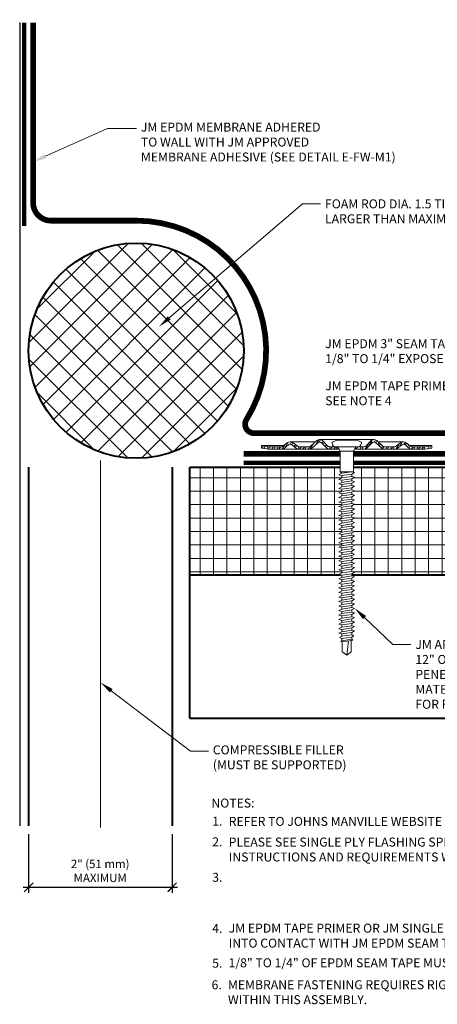
# Model space of a CAD drawing. Units: inches. Extents: x 5.6 to 19.6, y 2.1 to 15.8.
import ezdxf
from ezdxf import colors
from ezdxf.entities.mleader import LeaderData, LeaderLine
from ezdxf.enums import TextEntityAlignment as Align
from ezdxf.math import Vec2, Vec3

# ---------------------------------------------------------------- set-up
doc = ezdxf.new("R2010")
doc.units = ezdxf.units.IN
doc.header["$MEASUREMENT"] = 0
doc.linetypes.add('HIDDEN', pattern=[0.375, 0.25, -0.125])
for name, color, linetype, lineweight in [('A-DETL-002', 2, 'Continuous', 20), ('A-DETL-003', 3, 'Continuous', 30), ('A-DETL-004', 4, 'Continuous', 40), ('A-DETL-006', 6, 'Continuous', 60), ('A-DETL-DIMS', 11, 'Continuous', 15), ('A-DETL-HIDD', 30, 'HIDDEN', 15), ('A-DETL-NOTE', 4, 'Continuous', 15), ('A-DETL-PATT', 11, 'Continuous', 15)]:
    doc.layers.add(name, color=color, linetype=linetype, lineweight=lineweight)
doc.styles.add('arial', font='arial.ttf')
doc.styles.add('JM Detail Standard', font='verdana.ttf', dxfattribs={"height": 0.125})
doc.linetypes.add('BATTING', pattern='A,0.0001,-0.1,[134,ltypeshp.shx,S=0.1,R=0,X=-0.1,Y=0],-0.2,[134,ltypeshp.shx,S=0.1,R=180,X=0.1,Y=0],-0.1', length=0.4001)
doc.dimstyles.new('JM-Standard', dxfattribs={"dimtxt": 0.09375, "dimasz": 0.10075, "dimexe": 0.0625, "dimexo": 0.09375, "dimgap": 0.03125, "dimtad": 1, "dimdec": 3, "dimzin": 3, "dimdsep": 46, "dimlunit": 4, "dimtxsty": 'arial', "dimblk": 'ARCHTICK', "dimcen": 0.09375, "dimdle": 0.0625, "dimclrd": 256, "dimclre": 256, "dimclrt": 4, "dimazin": 2, "dimtfac": 0.9, "dimtdec": 3, "dimtmove": 2, "dimatfit": 2, "dimfxl": 1, "dimtfillclr": 256, "dimfrac": 2, "dimtolj": 1, "dimtzin": 0, "dimarcsym": 0})

# ---------------------------------------------------------------- blocks, each defined once
blk = doc.blocks.new('JM HIGH LOAD FASTENER')
at = {"layer": 'A-DETL-002'}
for p, q in [((-0.1248937376627168, 0.06257969675294817), (-0.09367030324699499, 0.0001328279216181727)), ((-0.09367030324699499, 0.0001328279216181727), (-0.09367030324699499, -0.287232345622499)), ((-0.09367030324699499, 0.0001328279216181727), (0.09367030324699499, 0.0001328279216181727)), ((0.09367030324699499, 0.0001328279216181727), (0.1248937376627168, 0.06257969675294817)), ((0.09367030324699499, 0.0001328279216181727), (0.09367030324699499, -0.287232345622499)), ((-0.09367030324699499, -0.287232345622499), (-0.07025272743527466, -0.3073045534611651)), ((-0.07025272743527466, -0.3388449851858581), (-0.07025272743527466, -0.3703854169104943)), ((-0.07025272743527466, -0.4019258486351305), (-0.07025272743527466, -0.4334662803598235)), ((0.07025272743527466, -0.3187727773472488), (0.07025272743527466, -0.350313209071885)), ((0.07025272743527466, -0.3818536407965212), (0.07025272743527466, -0.4133940725212142)), ((-0.07025272743527466, -0.4650067120844597), (-0.07025272743527466, -0.4965471438091527)), ((-0.07025272743527466, -0.5280875755337888), (-0.07025272743527466, -0.5596280072584818)), ((0.07025272743527466, -0.4449345042458503), (0.07025272743527466, -0.4764749359704865)), ((0.07025272743527466, -0.5080153676951227), (0.07025272743527466, -0.5395557994197588)), ((-0.07025272743527466, -0.591168438983118), (-0.07025272743527466, -0.622708870707811)), ((-0.07025272743527466, -0.6542493024324472), (-0.07025272743527466, -0.6857897341570833)), ((0.07025272743527466, -0.5710962311444518), (0.07025272743527466, -0.602636662869088)), ((0.07025272743527466, -0.634177094593781), (0.07025272743527466, -0.6657175263184172)), ((-0.07025272743527466, -0.7173301658817763), (-0.07025272743527466, -0.7488705976063557)), ((-0.07025272743527466, -0.7804110293309918), (-0.07025272743527466, -0.8119514610556848)), ((0.07025272743527466, -0.6972579580430533), (0.07025272743527466, -0.7287983897677464)), ((0.07025272743527466, -0.7603388214923825), (0.07025272743527466, -0.7918792532170187)), ((0.07025272743527466, -0.8234196849417117), (0.07025272743527466, -0.8549601166663479)), ((-0.07025272743527466, -0.843491892780321), (-0.07025272743527466, -0.8750323245049572)), ((-0.07025272743527466, -0.9065727562295933), (-0.07025272743527466, -0.9381131879542863)), ((0.07025272743527466, -0.886500548390984), (0.07025272743527466, -0.9180409801155633)), ((0.07025272743527466, -0.9495814118402564), (0.07025272743527466, -0.9811218435648925)), ((-0.07025272743527466, -0.9696536196789225), (-0.07025272743527466, -1.001194051403559)), ((-0.07025272743527466, -1.032734483128252), (-0.07025272743527466, -1.064274914852888)), ((-0.07025272743527466, -1.095815346577524), (-0.07025272743527466, -1.127355778302217)), ((0.07025272743527466, -1.012662275289529), (0.07025272743527466, -1.044202707014222)), ((0.07025272743527466, -1.075743138738858), (0.07025272743527466, -1.107283570463494)), ((-0.07025272743527466, -1.158896210026796), (-0.07025272743527466, -1.190436641751432)), ((-0.07025272743527466, -1.221977073476069), (-0.07025272743527466, -1.253517505200762)), ((0.07025272743527466, -1.138824002188187), (0.07025272743527466, -1.170364433912823)), ((0.07025272743527466, -1.201904865637459), (0.07025272743527466, -1.233445297362096)), ((-0.07025272743527466, -1.285057936925398), (-0.07025272743527466, -1.316598368650091)), ((-0.07025272743527466, -1.348138800374727), (-0.07025272743527466, -1.37967923209942)), ((0.07025272743527466, -1.264985729086789), (0.07025272743527466, -1.296526160811425)), ((0.07025272743527466, -1.328066592536118), (0.07025272743527466, -1.359607024260754)), ((-0.07025272743527466, -1.411219663824056), (-0.07025272743527466, -1.442760095548692)), ((-0.07025272743527466, -1.474300527273385), (-0.07025272743527466, -1.505840958998022)), ((0.07025272743527466, -1.391147455985447), (0.07025272743527466, -1.422687887710083)), ((0.07025272743527466, -1.454228319434719), (0.07025272743527466, -1.485768751159355)), ((-0.07025272743527466, -1.537381390722658), (-0.07025272743527466, -1.568921822447351)), ((-0.07025272743527466, -1.60046225417193), (-0.07025272743527466, -1.632002685896623)), ((0.07025272743527466, -1.517309182883992), (0.07025272743527466, -1.548849614608628)), ((0.07025272743527466, -1.580390046333321), (0.07025272743527466, -1.611930478057957)), ((0.07025272743527466, -1.64347090978265), (0.07025272743527466, -1.675011341507286)), ((-0.07025272743527466, -1.663543117621259), (-0.07025272743527466, -1.695083549345895)), ((-0.07025272743527466, -1.726623981070588), (-0.07025272743527466, -1.758164412795225)), ((0.07025272743527466, -1.706551773231922), (0.07025272743527466, -1.738092204956558)), ((0.07025272743527466, -1.769632636681195), (0.07025272743527466, -1.801173068405831)), ((-0.07025272743527466, -1.789704844519861), (-0.07025272743527466, -1.821245276244554)), ((-0.07025272743527466, -1.852785707969133), (-0.07025272743527466, -1.884326139693826)), ((-0.07025272743527466, -1.915866571418462), (-0.07025272743527466, -1.947407003143098)), ((0.07025272743527466, -1.832713500130524), (0.07025272743527466, -1.86425393185516)), ((0.07025272743527466, -1.895794363579853), (0.07025272743527466, -1.927334795304489)), ((-0.07025272743527466, -1.978947434867791), (-0.07025272743527466, -2.010487866592428)), ((-0.07025272743527466, -2.042028298317064), (-0.07025272743527466, -2.073568730041757)), ((0.07025272743527466, -1.958875227029125), (0.07025272743527466, -1.990415658753761)), ((0.07025272743527466, -2.021956090478398), (0.07025272743527466, -2.053496522203034)), ((-0.07025272743527466, -2.105109161766393), (-0.07025272743527466, -2.136649593491029)), ((-0.07025272743527466, -2.168190025215722), (-0.07025272743527466, -2.199730456940358)), ((0.07025272743527466, -2.085036953927727), (0.07025272743527466, -2.116577385652363)), ((0.07025272743527466, -2.148117817376999), (0.07025272743527466, -2.179658249101692)), ((-0.07025272743527466, -2.231270888664938), (-0.07025272743527466, -2.262811320389631)), ((-0.07025272743527466, -2.294351752114267), (-0.07025272743527466, -2.325892183838903)), ((0.07025272743527466, -2.211198680826328), (0.07025272743527466, -2.242739112551021)), ((0.07025272743527466, -2.274279544275657), (0.07025272743527466, -2.305819976000294)), ((-0.07025272743527466, -2.357432615563596), (-0.07025272743527466, -2.388973047288232)), ((-0.07025272743527466, -2.420513479012868), (-0.07025272743527466, -2.452053910737561)), ((0.07025272743527466, -2.337360407724987), (0.07025272743527466, -2.368900839449623)), ((0.07025272743527466, -2.400441271174259), (0.07025272743527466, -2.431981702898895)), ((0.07025272743527466, -2.463522134623531), (0.07025272743527466, -2.495062566348167)), ((-0.07025272743527466, -2.483594342462197), (-0.07025272743527466, -2.515134774186834)), ((-0.07025272743527466, -2.546675205911527), (-0.07025272743527466, -2.578215637636163)), ((0.07025272743527466, -2.52660299807286), (0.07025272743527466, -2.558143429797497)), ((0.07025272743527466, -2.589683861522133), (0.07025272743527466, -2.621224293246826)), ((-0.07025272743527466, -2.609756069360799), (-0.07025272743527466, -2.641296501085492)), ((-0.06244686883132999, -2.796914848376503), (-0.06244686883132999, -2.655951594290059)), ((0, -2.84375), (0.02458531857092794, -2.643518424661181)), ((0.06244686883132999, -2.796914848376503), (0.06244686883132999, -2.638109631766838)), ((0, -2.84375), (-0.06244686883132999, -2.796914848376503)), ((0.06244686883132999, -2.796914848376503), (0, -2.84375))]:
    blk.add_line(p, q, dxfattribs=at)
blk.add_lwpolyline([(0.1753121386078078, 0.06257969675294817, 0.279320334941221), (0.2029523237018793, 0.125026565584335), (0.1405054548705493, 0.15625), (-0.1405054548705493, 0.15625), (-0.2029523237018793, 0.125026565584335, 0.2793203349406566), (-0.1753121386078647, 0.06257969675294817)], format="xyb", close=True, dxfattribs=at)
for points in [[(-0.1092820204548275, -0.3286503826120679), (-0.07025272743527466, -0.3073045534611651), (0.07025272743527466, -0.2872323456225558), (0.1092820204548275, -0.2974269481964029), (0.07025272743527466, -0.3187727773472488), (-0.07025272743527466, -0.3388449851858581)], [(-0.1092820204548275, -0.3917312460613402), (-0.07025272743527466, -0.3703854169104943), (0.07025272743527466, -0.350313209071885), (0.1092820204548275, -0.3605078116456752), (0.07025272743527466, -0.3818536407965212), (-0.07025272743527466, -0.4019258486351305)], [(-0.1092820204548275, -0.4548121095106694), (-0.07025272743527466, -0.4334662803598235), (0.07025272743527466, -0.4133940725212142), (0.1092820204548275, -0.4235886750950044), (0.07025272743527466, -0.4449345042458503), (-0.07025272743527466, -0.4650067120844597)], [(-0.1092820204548275, -0.5178929729599986), (-0.07025272743527466, -0.4965471438091527), (0.07025272743527466, -0.4764749359705434), (0.1092820204548275, -0.4866695385443336), (0.07025272743527466, -0.5080153676951227), (-0.07025272743527466, -0.5280875755337888)], [(-0.1092820204548275, -0.5809738364093278), (-0.07025272743527466, -0.5596280072584818), (0.07025272743527466, -0.5395557994198157), (0.1092820204548275, -0.5497504019936628), (0.07025272743527466, -0.5710962311444518), (-0.07025272743527466, -0.591168438983118)], [(-0.1092820204548275, -0.6440546998586569), (-0.07025272743527466, -0.622708870707811), (0.07025272743527466, -0.602636662869088), (0.1092820204548275, -0.6128312654429351), (0.07025272743527466, -0.634177094593781), (-0.07025272743527466, -0.6542493024324472)], [(-0.1092820204548275, -0.7071355633078724), (-0.07025272743527466, -0.6857897341570833), (0.07025272743527466, -0.6657175263184172), (0.1092820204548275, -0.6759121288922074), (0.07025272743527466, -0.6972579580430533), (-0.07025272743527466, -0.7173301658817763)], [(-0.1092820204548275, -0.7702164267572016), (-0.07025272743527466, -0.7488705976063557), (0.07025272743527466, -0.7287983897677464), (0.1092820204548275, -0.7389929923415366), (0.07025272743527466, -0.7603388214923825), (-0.07025272743527466, -0.7804110293309918)], [(-0.1092820204548275, -0.8332972902065308), (-0.07025272743527466, -0.8119514610556848), (0.07025272743527466, -0.7918792532170187), (0.1092820204548275, -0.8020738557908658), (0.07025272743527466, -0.8234196849417117), (-0.07025272743527466, -0.843491892780321)], [(-0.1092820204548275, -0.8963781536558031), (-0.07025272743527466, -0.8750323245049572), (0.07025272743527466, -0.8549601166663479), (0.1092820204548275, -0.8651547192401381), (0.07025272743527466, -0.886500548390984), (-0.07025272743527466, -0.9065727562295933)], [(-0.1092820204548275, -0.9594590171051323), (-0.07025272743527466, -0.9381131879542863), (0.07025272743527466, -0.9180409801155633), (0.1092820204548275, -0.9282355826894673), (0.07025272743527466, -0.9495814118402564), (-0.07025272743527466, -0.9696536196789225)], [(-0.1092820204548275, -1.022539880554405), (-0.07025272743527466, -1.001194051403559), (0.07025272743527466, -0.9811218435648925), (0.1092820204548275, -0.9913164461386827), (0.07025272743527466, -1.012662275289529), (-0.07025272743527466, -1.032734483128252)], [(-0.1092820204548275, -1.085620744003677), (-0.07025272743527466, -1.064274914852888), (0.07025272743527466, -1.044202707014222), (0.1092820204548275, -1.054397309588012), (0.07025272743527466, -1.075743138738858), (-0.07025272743527466, -1.095815346577524)], [(-0.1092820204548275, -1.148701607453006), (-0.07025272743527466, -1.127355778302217), (0.07025272743527466, -1.107283570463494), (0.1092820204548275, -1.117478173037341), (0.07025272743527466, -1.138824002188187), (-0.07025272743527466, -1.158896210026796)], [(-0.1092820204548275, -1.211782470902278), (-0.07025272743527466, -1.190436641751432), (0.07025272743527466, -1.170364433912823), (0.1092820204548275, -1.180559036486613), (0.07025272743527466, -1.201904865637459), (-0.07025272743527466, -1.221977073476069)], [(-0.1092820204548275, -1.274863334351608), (-0.07025272743527466, -1.253517505200762), (0.07025272743527466, -1.233445297362096), (0.1092820204548275, -1.243639899935943), (0.07025272743527466, -1.264985729086789), (-0.07025272743527466, -1.285057936925398)], [(-0.1092820204548275, -1.337944197800937), (-0.07025272743527466, -1.316598368650091), (0.07025272743527466, -1.296526160811425), (0.1092820204548275, -1.306720763385272), (0.07025272743527466, -1.328066592536118), (-0.07025272743527466, -1.348138800374727)], [(-0.1092820204548275, -1.401025061250266), (-0.07025272743527466, -1.37967923209942), (0.07025272743527466, -1.359607024260754), (0.1092820204548275, -1.369801626834601), (0.07025272743527466, -1.391147455985447), (-0.07025272743527466, -1.411219663824056)], [(-0.1092820204548275, -1.464105924699538), (-0.07025272743527466, -1.442760095548692), (0.07025272743527466, -1.422687887710083), (0.1092820204548275, -1.432882490283873), (0.07025272743527466, -1.454228319434719), (-0.07025272743527466, -1.474300527273385)], [(-0.1092820204548275, -1.527186788148867), (-0.07025272743527466, -1.505840958998022), (0.07025272743527466, -1.485768751159355), (0.1092820204548275, -1.495963353733202), (0.07025272743527466, -1.517309182883992), (-0.07025272743527466, -1.537381390722658)], [(-0.1092820204548275, -1.590267651598197), (-0.07025272743527466, -1.568921822447351), (0.07025272743527466, -1.548849614608628), (0.1092820204548275, -1.559044217182475), (0.07025272743527466, -1.580390046333321), (-0.07025272743527466, -1.600462254171987)], [(-0.1092820204548275, -1.653348515047469), (-0.07025272743527466, -1.632002685896623), (0.07025272743527466, -1.611930478057957), (0.1092820204548275, -1.622125080631804), (0.07025272743527466, -1.64347090978265), (-0.07025272743527466, -1.663543117621259)], [(-0.1092820204548275, -1.716429378496741), (-0.07025272743527466, -1.695083549345895), (0.07025272743527466, -1.675011341507286), (0.1092820204548275, -1.685205944081076), (0.07025272743527466, -1.706551773231922), (-0.07025272743527466, -1.726623981070588)], [(-0.1092820204548275, -1.77951024194607), (-0.07025272743527466, -1.758164412795225), (0.07025272743527466, -1.738092204956558), (0.1092820204548275, -1.748286807530405), (0.07025272743527466, -1.769632636681195), (-0.07025272743527466, -1.789704844519861)], [(-0.1092820204548275, -1.8425911053954), (-0.07025272743527466, -1.821245276244554), (0.07025272743527466, -1.801173068405831), (0.1092820204548275, -1.811367670979678), (0.07025272743527466, -1.832713500130524), (-0.07025272743527466, -1.85278570796919)], [(-0.1092820204548275, -1.905671968844672), (-0.07025272743527466, -1.884326139693826), (0.07025272743527466, -1.86425393185516), (0.1092820204548275, -1.874448534429007), (0.07025272743527466, -1.895794363579853), (-0.07025272743527466, -1.915866571418462)], [(-0.1092820204548275, -1.968752832293944), (-0.07025272743527466, -1.947407003143098), (0.07025272743527466, -1.927334795304489), (0.1092820204548275, -1.937529397878279), (0.07025272743527466, -1.958875227029125), (-0.07025272743527466, -1.978947434867791)], [(-0.1092820204548275, -2.031833695743273), (-0.07025272743527466, -2.010487866592428), (0.07025272743527466, -1.990415658753761), (0.1092820204548275, -2.000610261327608), (0.07025272743527466, -2.021956090478398), (-0.07025272743527466, -2.042028298317064)], [(-0.1092820204548275, -2.094914559192603), (-0.07025272743527466, -2.073568730041757), (0.07025272743527466, -2.053496522203034), (0.1092820204548275, -2.063691124776881), (0.07025272743527466, -2.085036953927727), (-0.07025272743527466, -2.105109161766393)], [(-0.1092820204548275, -2.157995422641818), (-0.07025272743527466, -2.136649593491029), (0.07025272743527466, -2.116577385652363), (0.1092820204548275, -2.126771988226153), (0.07025272743527466, -2.148117817376999), (-0.07025272743527466, -2.168190025215722)], [(-0.1092820204548275, -2.221076286091147), (-0.07025272743527466, -2.199730456940358), (0.07025272743527466, -2.179658249101692), (0.1092820204548275, -2.189852851675482), (0.07025272743527466, -2.211198680826328), (-0.07025272743527466, -2.231270888664938)], [(-0.1092820204548275, -2.284157149540476), (-0.07025272743527466, -2.262811320389631), (0.07025272743527466, -2.242739112551021), (0.1092820204548275, -2.252933715124811), (0.07025272743527466, -2.274279544275657), (-0.07025272743527466, -2.294351752114267)], [(-0.1092820204548275, -2.347238012989749), (-0.07025272743527466, -2.325892183838903), (0.07025272743527466, -2.305819976000294), (0.1092820204548275, -2.316014578574084), (0.07025272743527466, -2.337360407724987), (-0.07025272743527466, -2.357432615563596)], [(-0.1092820204548275, -2.410318876439078), (-0.07025272743527466, -2.388973047288232), (0.07025272743527466, -2.368900839449623), (0.1092820204548275, -2.379095442023413), (0.07025272743527466, -2.400441271174259), (-0.07025272743527466, -2.420513479012868)], [(-0.1092820204548275, -2.473399739888407), (-0.07025272743527466, -2.452053910737561), (0.07025272743527466, -2.431981702898895), (0.1092820204548275, -2.442176305472742), (0.07025272743527466, -2.463522134623531), (-0.07025272743527466, -2.483594342462197)], [(-0.1092820204548275, -2.536480603337736), (-0.07025272743527466, -2.515134774186834), (0.07025272743527466, -2.495062566348167), (0.1092820204548275, -2.505257168922014), (0.07025272743527466, -2.52660299807286), (-0.07025272743527466, -2.546675205911527)], [(-0.0995246971999677, -2.598167563464813), (-0.07025272743527466, -2.578215637636163), (0.07025272743527466, -2.558143429797497), (0.0995246971999677, -2.569731935693426), (0.07025272743527466, -2.589683861522133), (-0.07025272743527466, -2.609756069360799)], [(-0.08488871231759276, -2.65127246399976), (-0.07025272743527466, -2.641296501085492), (0.07025272743527466, -2.621224293246826), (0.08488871231759276, -2.62701854619479), (0.07025272743527466, -2.636994509109115), (-0.07025272743527466, -2.657066716947725)]]:
    blk.add_lwpolyline(points, close=True, dxfattribs=at)
blk.add_lwpolyline([(-0.09367030324699499, -0.287232345622499), (0.09367030324699499, -0.287232345622499)], dxfattribs=at)
blk = doc.blocks.new('JM High Load Plate')
at = {"layer": 'A-DETL-002'}
h = blk.add_hatch(dxfattribs=at)
h.set_pattern_fill('STEEL', color=256, scale=0.5, angle=15, style=0)
h.set_pattern_definition([(59.99999999999999, (0, 0.0625), (-0.05412658773652741, 0.03125000000000001), []), (59.99999999999999, (-0.008088095159450859, 0.0926851820715342), (-0.05412658773652741, 0.03125000000000001), [])])
edge = h.paths.add_edge_path()
edge.add_arc((-0.3798468570491309, 0.09786897619471802), 0.0312499999999959, 46.13975651916542, 131.2466660366051, ccw=False)
edge.add_line((-0.3581936794295189, 0.1204012286114562), (-0.2747346361102245, 0.04019826196912391))
edge.add_arc((-0.24265323647478, 0.07437499999997499), 0.04687499999998426, 226.8113103410756, 270.0000000000695)
edge.add_line((-0.2426532364747231, 0.02749999999997499), (-0.125, 0.02749999999997499))
edge.add_line((-0.125, 0.02749999999997499), (-0.125, 0.0625))
edge.add_line((-0.125, 0.0625), (-0.2373060180349853, 0.0625))
edge.add_arc((-0.2374030090200563, 0.1037200718401436), 0.04122018595006321, 222.3352412451221, 270.1348169372671, ccw=False)
edge.add_line((-0.2678736712757654, 0.0759596238708582), (-0.3400612690915068, 0.148074398315714))
edge.add_arc((-0.3799999999999955, 0.0999999999999659), 0.06250000000001497, 50.28124062843032, 129.7187593715697)
edge.add_line((-0.4199387309084841, 0.148074398315714), (-0.5094362237439327, 0.06830415992345706))
edge.add_arc((-0.5214099413326494, 0.07742866092775103), 0.01505411676159398, 265.1821038830473, 322.69100033108907, ccw=False)
edge.add_line((-0.5226743228997179, 0.06242773526554402), (-0.6650000000000205, 0.06249999999982947))
edge.add_arc((-0.6440113419076852, 0.141557370321209), 0.08179603639937993, 233.3183784457552, 255.1317350888989, ccw=False)
edge.add_line((-0.6928736712758337, 0.0759596238708582), (-0.750061269091475, 0.1180743983157413))
edge.add_arc((-0.7899999999999636, 0.06999999999999318), 0.06250000000001497, 50.28124062843032, 129.7187593715697)
edge.add_line((-0.8299387309084523, 0.1180743983157413), (-0.8833120459922839, 0.07524748729321118))
edge.add_arc((-0.926371827140315, 0.1258374616284641), 0.06643410461320214, 287.562616325451, 310.40284925822857, ccw=False)
edge.add_line((-0.9063254755964181, 0.0625), (-1.09250000000003, 0.06250000000005684))
edge.add_line((-1.09250000000003, 0.06250000000005684), (-1.1875, 0.07932861081195597))
edge.add_line((-1.1875, 0.07932861081195597), (-1.187499999999943, 0.0443286108119878))
edge.add_line((-1.187499999999943, 0.0443286108119878), (-1.092499999999859, 0.02749999999997499))
edge.add_line((-1.092499999999859, 0.02749999999997499), (-0.9141532364747036, 0.02749999999997499))
edge.add_line((-0.9141532364747036, 0.02749999999997499), (-0.9064999999999941, 0.02749999999997499))
edge.add_arc((-0.9064999999999941, 0.07437499999997499), 0.046875, 270, 314.5317972999303)
edge.add_line((-0.8736263287241854, 0.04095962387083318), (-0.8142381606554636, 0.09223026523358158))
edge.add_arc((-0.7911936515109232, 0.05960086666306097), 0.03994655245182864, 43.82594883463929, 125.2316456194809, ccw=False)
edge.add_line((-0.7623743435648862, 0.08726265515002751), (-0.7005269077505432, 0.04095962387089003))
edge.add_arc((-0.6676532364747345, 0.07437499999991815), 0.04687499999993972, 225.4682026999722, 270)
edge.add_line((-0.6676532364747345, 0.02749999999997499), (-0.5251018448577156, 0.027427735265519))
edge.add_arc((-0.5251018448577724, 0.07430273526563269), 0.04687500000011369, 270.0000000000695, 314.5317972999311)
edge.add_line((-0.492228173581907, 0.04088735913643404), (-0.4004500465944147, 0.1213651690897564))
edge = h.paths.add_edge_path()
edge.add_arc((0.3798468570491309, 0.09786897619471802), 0.03124999999996915, 48.75333396339488, 133.8602434808346, ccw=False)
edge.add_line((0.4004500465944147, 0.1213651690897564), (0.492228173581907, 0.04088735913643404))
edge.add_arc((0.5251018387385784, 0.07430274128552128), 0.04687500000002658, 225.4682131922735, 270.029052887965)
edge.add_line((0.5251256075759443, 0.02742774731171949), (0.6676532364747345, 0.02749999999997499))
edge.add_arc((0.6676532364746777, 0.07437499999997499), 0.046875, 270.0000000000695, 314.5317972999303)
edge.add_line((0.7005269077504863, 0.04095962387083318), (0.7623743435648862, 0.08726265515002751))
edge.add_arc((0.7911936515109232, 0.05960086666306097), 0.03994655245182228, 54.76835438092661, 136.1740511653606, ccw=False)
edge.add_line((0.8142381606552362, 0.0922302652337521), (0.8736263287241854, 0.04095962387083318))
edge.add_arc((0.9064999999999941, 0.07437499999997499), 0.04687500000002076, 225.4682027000697, 269.9999999997221)
edge.add_line((0.9064999999997667, 0.02749999999997499), (0.9141532364747036, 0.02749999999997499))
edge.add_line((0.9141532364747036, 0.02749999999997499), (1.092500000000143, 0.02749999999997499))
edge.add_line((1.092500000000143, 0.02749999999997499), (1.1875, 0.0443286108119878))
edge.add_line((1.1875, 0.0443286108119878), (1.187500000000057, 0.07932861081195597))
edge.add_line((1.187500000000057, 0.07932861081195597), (1.092500000000086, 0.06250000000005684))
edge.add_line((1.092500000000086, 0.06250000000005684), (0.9063254755964181, 0.0625))
edge.add_arc((0.9263718271404286, 0.1258374616283504), 0.06643410461313388, 229.5971507418461, 252.43738367442592, ccw=False)
edge.add_line((0.8833120459925112, 0.07524748729309749), (0.8299387309084523, 0.1180743983157413))
edge.add_arc((0.7899999999999636, 0.06999999999993634), 0.06250000000005869, 50.28124062846362, 129.7187593714963)
edge.add_line((0.7500612690915318, 0.1180743983157413), (0.6928736712758337, 0.0759596238708582))
edge.add_arc((0.6440113419076852, 0.141557370321209), 0.0817960363993631, 284.8682649110626, 306.68162155424477, ccw=False)
edge.add_line((0.6649999999999636, 0.06249999999982947), (0.5226743228997179, 0.06242773526554402))
edge.add_arc((0.5214099413324789, 0.07742866092775103), 0.01505411676155844, 217.30899966887, 274.81789611759945, ccw=False)
edge.add_line((0.509436223743819, 0.06830415992351391), (0.4199387309084841, 0.148074398315714))
edge.add_arc((0.3799999999999955, 0.0999999999999659), 0.06250000000001497, 50.28124062843032, 129.7187593715697)
edge.add_line((0.3400612690915068, 0.148074398315714), (0.2678736712757654, 0.0759596238708582))
edge.add_arc((0.2374030090200563, 0.1037200718401436), 0.04122018595005247, 269.86518306273297, 317.6647587548779, ccw=False)
edge.add_line((0.2373060180349853, 0.0625), (0.125, 0.0625))
edge.add_line((0.125, 0.0625), (0.125, 0.02749999999997499))
edge.add_line((0.125, 0.02749999999997499), (0.2426532364747231, 0.02749999999997499))
edge.add_arc((0.24265323647478, 0.07437499999997499), 0.046875, 269.9999999999305, 313.1886896589244)
edge.add_line((0.2747346361102245, 0.04019826196912391), (0.3581936794295189, 0.1204012286114562))
for p, q in [((-0.3799999999999955, 0.1624999999999659), (0.3799999999999955, 0.1624999999999659)), ((-1.1875, 0.07932861081195597), (-0.8782259193896493, 0.07932861081195597)), ((-0.9141532364747036, 0.02749999999997499), (-0.6676532364747345, 0.02749999999997499)), ((-0.7899999999999636, 0.1324999999999932), (-0.4374122853288895, 0.1324999999999932)), ((-0.2426532364747231, 0.02749999999997499), (-0.5225000000000364, 0.02749999999997499)), ((-0.125, 0.02749999999997499), (-0.1074999999999591, 0.02749999999997499)), ((0.1075000000000159, 0.02749999999997499), (0.125, 0.02749999999997499)), ((0.2426532364747231, 0.02749999999997499), (0.5225000000000364, 0.02749999999997499)), ((0.7899999999999636, 0.1324999999999932), (0.4374122853288895, 0.1324999999999932)), ((0.9141532364747036, 0.02749999999997499), (0.6676532364747345, 0.02749999999997499)), ((1.1875, 0.07932861081195597), (0.8782259193896493, 0.07932861081195597))]:
    blk.add_line(p, q, dxfattribs=at)
for points in [[(-0.125, 0.02749999999997499), (-0.2426532364747231, 0.02749999999997499, -0.1967894769926567), (-0.2755269077505318, 0.04095962387089003), (-0.3581936794295189, 0.1204012286114562, 0.3894158544310934), (-0.4004500465944147, 0.1213651690897564), (-0.492228173581907, 0.04088735913643404, -0.1967894769926567), (-0.5251018448577156, 0.027427735265519), (-0.6676532364747345, 0.02749999999997499, -0.1967894769926567), (-0.7005269077505432, 0.04095962387089003), (-0.7623743435648862, 0.08726265515002751, 0.3709319047401947), (-0.8142381606554636, 0.09223026523358158), (-0.8736263287241854, 0.04095962387083318, -0.1967894769926567), (-0.9064999999999941, 0.02749999999997499), (-0.9141532364747036, 0.02749999999997499), (-1.092499999999973, 0.02749999999997499), (-1.1875, 0.0443286108119878), (-1.1875, 0.07932861081195597), (-1.092499999999973, 0.0625), (-0.9063254755964181, 0.0625, 0.0999905708091933), (-0.8833120459922839, 0.07524748729321118), (-0.8299387309084523, 0.1180743983157413, -0.3611932917276273), (-0.750061269091475, 0.1180743983157413), (-0.6928736712758337, 0.0759596238708582, 0.09546717654914261), (-0.6650000000000205, 0.06249999999982947), (-0.5226743228997179, 0.06242773526554402, 0.2563326836924675), (-0.5094362237439327, 0.06830415992345706), (-0.4199387309084841, 0.148074398315714, -0.3611932917276273), (-0.3400612690915068, 0.148074398315714), (-0.2678736712757654, 0.0759596238708582, 0.2104138116153669), (-0.2374999999999545, 0.0625), (-0.125, 0.0625)], [(0.125, 0.02749999999997499), (0.2426532364747231, 0.02749999999997499, 0.1967894769926567), (0.2755269077505318, 0.04095962387089003), (0.3581936794295189, 0.1204012286114562, -0.3894158544310934), (0.4004500465944147, 0.1213651690897564), (0.492228173581907, 0.04088735913643404, 0.1967894769926567), (0.5251018448577156, 0.027427735265519), (0.6676532364747345, 0.02749999999997499, 0.1967894769926567), (0.7005269077505432, 0.04095962387089003), (0.7623743435648862, 0.08726265515002751, -0.3709319047401947), (0.8142381606554636, 0.09223026523358158), (0.8736263287241854, 0.04095962387083318, 0.1967894769926567), (0.9064999999999941, 0.02749999999997499), (0.9141532364747036, 0.02749999999997499), (1.092499999999973, 0.02749999999997499), (1.1875, 0.0443286108119878), (1.1875, 0.07932861081195597), (1.092499999999973, 0.0625), (0.9063254755964181, 0.0625, -0.0999905708091933), (0.8833120459922839, 0.07524748729321118), (0.8299387309084523, 0.1180743983157413, 0.3611932917276273), (0.750061269091475, 0.1180743983157413), (0.6928736712758337, 0.0759596238708582, -0.09546717654914261), (0.6650000000000205, 0.06249999999982947), (0.5226743228997179, 0.06242773526554402, -0.2563326836924675), (0.5094362237439327, 0.06830415992345706), (0.4199387309084841, 0.148074398315714, 0.3611932917276273), (0.3400612690915068, 0.148074398315714), (0.2678736712757654, 0.0759596238708582, -0.2104138116153669), (0.2374999999999545, 0.0625), (0.125, 0.0625)]]:
    blk.add_lwpolyline(points, format="xyb", close=True, dxfattribs=at)
blk = doc.blocks.new('_ArchTick')
at = {"color": 0, "linetype": 'ByBlock', "const_width": 0.15}
blk.add_lwpolyline([(-0.5, -0.5), (0.5, 0.5)], dxfattribs=at)
blk = doc.blocks.new('*D8')
at = {"layer": 'A-DETL-DIMS', "lineweight": -2, "transparency": 16777216}
for p, q in [((5.695053115915456, 4.479530165105047), (5.695053115915456, 3.662073902392549)), ((7.695053115915456, 4.479530165105047), (7.695053115915456, 3.662073902392549)), ((5.616928115915456, 3.740198902392549), (7.773178115915456, 3.740198902392549))]:
    blk.add_line(p, q, dxfattribs=at)
at = {"layer": 'Defpoints', "color": 0, "lineweight": -3, "transparency": 16777216}
for p in [(5.695053115915456, 4.596717665105047), (7.695053115915456, 4.596717665105047), (7.695053115915456, 3.740198902392549)]:
    blk.add_point(p, dxfattribs=at)
at = {"layer": 'A-DETL-DIMS', "lineweight": -2, "transparency": 16777216, "xscale": 0.1259375, "yscale": 0.1259375, "zscale": 0.1259375, "rotation": 180}
blk.add_blockref('_ArchTick', (5.695053115915456, 3.740198902392549), dxfattribs=at)
at = {"layer": 'A-DETL-DIMS', "lineweight": -2, "transparency": 16777216, "xscale": 0.1259375, "yscale": 0.1259375, "zscale": 0.1259375}
blk.add_blockref('_ArchTick', (7.695053115915456, 3.740198902392549), dxfattribs=at)
at = {"layer": 'A-DETL-DIMS', "color": 4, "transparency": 16777216, "insert": (6.692759273364132, 3.96943965988158), "char_height": 0.1171875, "attachment_point": 5, "style": 'arial'}
blk.add_mtext('\\A1;2" (51 mm) \\PMAXIMUM', dxfattribs=at)

msp = doc.modelspace()

# ---------------------------------------------------------------- hatches: boundary and pattern name
at = {"layer": 'A-DETL-PATT'}
h = msp.add_hatch(dxfattribs=at)
h.set_pattern_fill('ANSI37', color=256, scale=2)
h.set_pattern_definition([(45, (4.523130380222014, -0.09427797390468129), (-0.1767766952966369, 0.1767766952966369), []), (135, (4.523130380222014, -0.09427797390468129), (-0.1767766952966369, -0.1767766952966369), [])])
h.paths.add_polyline_path([(5.6950531159154, 11.22171766510141, 1), (8.6950531159154, 11.22171766510141, 1)])
h = msp.add_hatch(dxfattribs=at)
h.set_pattern_fill('NET', color=256, scale=1.5)
h.set_pattern_definition([(0, (4.523130380222014, -0.8621599466507135), (0, 0.1875), []), (90, (4.523130380222014, -0.8621599466507135), (-0.1875, 1.148106374200644e-17), [])])
h.paths.add_polyline_path([(19.1865486825616, 9.596717665105047), (10.2259552800155, 9.59671766509959), (10.2259552800155, 9.525762295612978), (10.24156699722333, 9.521684454583436), (10.20253770420378, 9.50033862543259), (10.20253770420378, 9.468798193707954), (10.24156699722333, 9.458603591134164), (10.20253770420378, 9.437257761983318), (10.20253770420378, 9.405717330258625), (10.24156699722333, 9.395522727684835), (10.20253770420378, 9.374176898533989), (10.20253770420378, 9.342636466809296), (10.24156699722333, 9.332441864235506), (10.20253770420378, 9.311096035084717), (10.20253770420378, 9.279555603360023), (10.24156699722333, 9.269361000786176), (10.20253770420378, 9.248015171635387), (10.20253770420378, 9.216474739910751), (10.24156699722333, 9.206280137336904), (10.20253770420378, 9.184934308186058), (10.20253770420378, 9.153393876461422), (10.24156699722333, 9.143199273887632), (10.20253770420378, 9.121853444736786), (10.20253770420378, 9.090313013012093), (10.24156699722333, 9.080118410438303), (10.20253770420378, 9.058772581287457), (10.20253770420378, 9.02723214956282), (10.24156699722333, 9.017037546988973), (10.20253770420378, 8.995691717838127), (10.20253770420378, 8.964151286113491), (10.24156699722333, 8.953956683539701), (10.20253770420378, 8.932610854388855), (10.20253770420378, 8.901070422664276), (10.24156699722333, 8.890875820090372), (10.20253770420378, 8.869529990939583), (10.20253770420378, 8.837989559214947), (10.24156699722333, 8.827794956641156), (10.20253770420378, 8.80644912749031), (10.20253770420378, 8.774908695765617), (10.24156699722333, 8.764714093191827), (10.20253770420378, 8.743368264040981), (10.20253770420378, 8.711827832316345), (10.24156699722333, 8.701633229742498), (10.20253770420378, 8.680287400591652), (10.20253770420378, 8.648746968867016), (10.24156699722333, 8.638552366293226), (10.20253770420378, 8.61720653714238), (10.20253770420378, 8.585666105417744), (10.24156699722333, 8.575471502843897), (10.20253770420378, 8.55412567369305), (10.20253770420378, 8.522585241968414), (10.24156699722333, 8.512390639394567), (10.20253770420378, 8.491044810243721), (10.20253770420378, 8.459504378519085), (10.24156699722333, 8.449309775945238), (10.20253770420378, 8.427963946794392), (10.20253770420378, 8.396423515069756), (10.24156699722333, 8.386228912495966), (10.20253770420378, 8.36488308334512), (10.20253770420378, 8.333342651620484), (10.24156699722333, 8.323148049046637), (10.20253770420378, 8.301802219895848), (10.20253770420378, 8.270261788171211), (10.24156699722333, 8.260067185597364), (10.20253770420378, 8.238721356446518), (10.20253770420378, 8.207180924721882), (10.24156699722333, 8.196986322148035), (10.20253770420378, 8.17564049299719), (10.20253770420378, 8.144100061272553), (10.24156699722333, 8.133905458698763), (10.20253770420378, 8.112559629547917), (10.20253770420378, 8.09671766510374), (19.1865486825616, 8.096717665105754)])
h.paths.add_polyline_path([(10.06203224933323, 8.912538646550246), (10.02300295631368, 8.922733249124036), (10.06203224933323, 8.944079078274882), (10.06203224933323, 8.975619509999518), (10.02300295631368, 8.985814112573308), (10.06203224933323, 9.007159941724154), (10.06203224933323, 9.038700373448847), (10.02300295631368, 9.048894976022638), (10.06203224933323, 9.070240805173484), (10.06203224933323, 9.101781236898063), (10.02300295631368, 9.111975839471967), (10.06203224933323, 9.133321668622756), (10.06203224933323, 9.164862100347392), (10.02300295631368, 9.175056702921182), (10.06203224933323, 9.196402532072028), (10.06203224933323, 9.227942963796721), (10.02300295631368, 9.238137566370511), (10.06203224933323, 9.259483395521357), (10.06203224933323, 9.29102382724605), (10.02300295631368, 9.30121842981984), (10.06203224933323, 9.322564258970687), (10.06203224933323, 9.35410469069538), (10.02300295631368, 9.36429929326917), (10.06203224933323, 9.385645122420016), (10.06203224933323, 9.417185554144709), (10.02300295631368, 9.427380156718499), (10.06203224933323, 9.448725985869345), (10.06203224933323, 9.480266417593981), (10.02300295631368, 9.490461020167771), (10.06203224933323, 9.511806849318674), (10.03861467352151, 9.53187905715734), (10.03861467352151, 9.59671766509959), (7.945053115915456, 9.596717665103228), (7.945053115915456, 8.096717665103228), (10.04583707077773, 8.096717665103697), (10.02300295631368, 8.102682024283098), (10.06203224933323, 8.124027853433944), (10.06203224933323, 8.15556828515858), (10.02300295631368, 8.16576288773237), (10.06203224933323, 8.187108716883216), (10.06203224933323, 8.218649148607852), (10.02300295631368, 8.228843751181643), (10.06203224933323, 8.250189580332489), (10.06203224933323, 8.281730012057182), (10.02300295631368, 8.291924614630972), (10.06203224933323, 8.313270443781818), (10.06203224933323, 8.344810875506454), (10.02300295631368, 8.355005478080301), (10.06203224933323, 8.376351307231147), (10.06203224933323, 8.407891738955783), (10.02300295631368, 8.418086341529573), (10.06203224933323, 8.43943217068042), (10.06203224933323, 8.470972602405112), (10.02300295631368, 8.481167204978902), (10.06203224933323, 8.502513034129748), (10.06203224933323, 8.534053465854441), (10.02300295631368, 8.544248068428232), (10.06203224933323, 8.565593897579078), (10.06203224933323, 8.59713432930377), (10.02300295631368, 8.60732893187756), (10.06203224933323, 8.628674761028407), (10.06203224933323, 8.660215192753043), (10.02300295631368, 8.670409795326833), (10.06203224933323, 8.691755624477622), (10.06203224933323, 8.723296056202315), (10.02300295631368, 8.733490658776162), (10.06203224933323, 8.754836487926951), (10.06203224933323, 8.786376919651588), (10.02300295631368, 8.796571522225435), (10.06203224933323, 8.81791735137628), (10.06203224933323, 8.849457783100917), (10.02300295631368, 8.859652385674707), (10.06203224933323, 8.880998214825553)])

# ---------------------------------------------------------------- linework, layer by layer
at = {"layer": 'A-DETL-003'}
msp.add_line((5.570053115915456, 15.79591988223942), (5.570053115915456, 4.596717665105047), dxfattribs=at)
at = {"layer": 'A-DETL-004'}
for p, q in [((5.695053115915456, 9.596717665105047), (5.695053115915456, 4.596717665105047)), ((7.695053115915456, 9.596717665105047), (7.695053115915456, 4.596717665105047)), ((7.945053115915456, 9.596717665103228), (10.03861467352156, 9.59671766509959)), ((7.945053115915456, 6.096717665103228), (7.945053115915456, 9.596717665103228)), ((10.22595528001555, 9.59671766509959), (19.1865486825616, 9.59671766510801)), ((7.945053115915456, 8.096717665103228), (10.04583707077772, 8.096717665103697)), ((10.20253770420381, 8.09671766510374), (19.1865486825616, 8.096717665105754)), ((7.945053115915456, 6.096717665103228), (19.1865486825616, 6.096717665105755))]:
    msp.add_line(p, q, dxfattribs=at)
msp.add_circle((7.1950531159154, 11.22171766510141), 1.5, dxfattribs=at)
at = {"layer": 'A-DETL-006', "const_width": 0.07993199210412254}
for points in [[(7.203308559571069, 13.03419886446119), (6.007446853598678, 13.03419886445202, -0.4142135623730945), (5.75744685359676, 13.2841988644501), (5.757446853577491, 15.7959198822376)], [(7.203308559571069, 13.03419886446119, -0.5872324000544552), (8.732939168026391, 10.2625186552344, 0.5887647777430939), (8.839000275072962, 10.07136699938232), (14.50950182607465, 10.07136699938414)]]:
    msp.add_lwpolyline(points, format="xyb", dxfattribs=at)
for points in [[(8.694784976768446, 9.784111402767252), (10.03861467352151, 9.784111402767252)], [(10.2259552800155, 9.784111402767252), (19.1865486825616, 9.784111402767252)]]:
    msp.add_lwpolyline(points, dxfattribs=at)
at = {"layer": 'A-DETL-HIDD', "linetype": 'HIDDEN', "const_width": 0.0625}
for points in [[(5.632553115915286, 15.7959198822376), (5.632553115915456, 12.96070905924328)], [(8.694784976768446, 9.659217665105047), (10.03861467352151, 9.659217665105047)], [(10.2259552800155, 9.659217665105047), (19.1865486825616, 9.659217665105047)]]:
    msp.add_lwpolyline(points, dxfattribs=at)
at = {"layer": 'A-DETL-PATT', "linetype": 'BATTING', "ltscale": 2.5}
msp.add_line((6.697930776177031, 9.689933389657075), (6.697930776177031, 4.572139772623768), dxfattribs=at)

# ---------------------------------------------------------------- block references
at = {"layer": 'A-DETL-002'}
for name in ['JM High Load Plate', 'JM HIGH LOAD FASTENER']:
    msp.add_blockref(name, (10.1322849767685, 9.81911140277984), dxfattribs=at)

# ---------------------------------------------------------------- texts
at = {"layer": 'A-DETL-NOTE', "style": 'JM Detail Standard'}
msp.add_text('%%UNOTES:', height=0.125, dxfattribs=at).set_placement((8.243570612024072, 4.915142301118751), align=Align.MIDDLE_LEFT)
for s, p in [('1.', (8.255351014910715, 4.599747578797118)), ('2.', (8.255351014910715, 4.311971349140369)), ('3.', (8.255351014910715, 3.817742493199771)), ('4.', (8.255351014910715, 3.10543910160293)), ('5.', (8.255351014910715, 2.620304517645083)), ('6.', (8.246869768221195, 2.319701981389269))]:
    msp.add_text(s, height=0.125, dxfattribs=at).set_placement(p)
at = {"layer": 'A-DETL-NOTE', "char_height": 0.125, "attachment_point": 1, "style": 'JM Detail Standard'}
for s, insert, width in [('JM EPDM 3" SEAM TAPE WITH\\P1/8" TO 1/4" EXPOSED-SEE NOTE 5', (9.831207355116604, 11.38150437285642), 6.000798700652922), ('REFER TO JOHNS MANVILLE WEBSITE (www.jm.com) FOR MOST UP-TO-DATE INFORMATION.', (8.48567462346522, 4.722017720863546), 8.173270651443923), ('PLEASE SEE SINGLE PLY FLASHING SPECIFICATIONS FOR A FULL DESCRIPTION OF INSTALLATION     INSTRUCTIONS AND REQUIREMENTS WHICH ARE CONSIDERED A PART OF THIS DETAIL.', (8.485792191951816, 4.433793640788867), 8.864107567698543), ('JM EPDM TAPE PRIMER OR JM SINGLE PLY MEMBRANE PRIMER (LOW VOC) MUST BE APPLIED ON ALL SURFACES COMING \\PINTO CONTACT WITH JM EPDM SEAM TAPE. ROLL MEMBRANE WITH HAND ROLLER UNDER PRESSURE AT SEAM. ', (8.48506640341163, 3.233433677085956), 13.73385269501121), ('1/8" TO 1/4" OF EPDM SEAM TAPE MUST BE EXPOSED.', (8.483317030744054, 2.750662855576441), 44.34960460680884), ('MEMBRANE FASTENING REQUIRES RIGID COVER BOARD OVER JM INSULATION OR APPROVED WOOD NAILER SECURELY ANCHORED TO DECK\\PWITHIN THIS ASSEMBLY.', (8.474835784054534, 2.444977930171376), 44.34960460680884)]:
    msp.add_mtext(s, dxfattribs=dict(at, insert=insert, width=width))

# ---------------------------------------------------------------- dimensions: what is measured, and where the dimension line sits
at = {"layer": 'A-DETL-DIMS'}
dim = msp.add_linear_dim(base=(7.695053115915456, 3.740198902392549), p1=(5.695053115915456, 4.596717665105047), p2=(7.695053115915456, 4.596717665105047), angle=180, text='2" (51 mm) \\PMAXIMUM', dimstyle='JM-Standard', override={"dimscale": 1.25}, dxfattribs=at)
dim.commit()
dim.dimension.update_dxf_attribs({"geometry": '*D8', "text_midpoint": (6.692759273364132, 3.96943965988158), "dimtype": 160})

# ---------------------------------------------------------------- leaders
at = {"layer": 'A-DETL-NOTE'}
ml = msp.add_multileader_mtext('Standard', dxfattribs=at)
ml.set_content('JM EPDM MEMBRANE ADHERED \\PTO WALL WITH JM APPROVED\\PMEMBRANE ADHESIVE (SEE DETAIL E-FW-M1)', color=256, style='JM Detail Standard')
ml.set_leader_properties(color=256, linetype='ByLayer', lineweight=-1)
ml.build(insert=Vec2(0, 0))
ml.multileader.update_dxf_attribs({"dogleg_length": 0.25, "arrow_head_size": 0.1875})
ctx = ml.context
ctx.base_point, ctx.char_height, ctx.arrow_head_size, ctx.landing_gap_size, ctx.plane_origin = Vec3(7.198189515381706, 14.32103400751158), 0.125, 0.1875, 0.0625, Vec3(6.698189515381706, 11.82339956507254)
notes = []
notes.append((ctx, [(0, (1, 1, 0), (6.793860288139122, 14.32103400751158), (1, 0), 0.4043292272425845, [(0, [(5.757446853592388, 13.85417413873097)], 0, [])])]))
ctx.mtext.insert, ctx.mtext.flow_direction = Vec3(7.260689515381706, 14.40082749307236), 5
ml = msp.add_multileader_mtext('Standard', dxfattribs=at)
ml.set_content('FOAM ROD DIA. 1.5 TIMES\\PLARGER THAN MAXIMUM GAP', color=256, style='JM Detail Standard')
ml.set_leader_properties(color=256, linetype='ByLayer', lineweight=-1)
ml.build(insert=Vec2(0, 0))
ml.multileader.update_dxf_attribs({"dogleg_length": 0.25, "arrow_head_size": 0.1875})
ctx = ml.context
ctx.base_point, ctx.char_height, ctx.arrow_head_size, ctx.landing_gap_size, ctx.plane_origin = Vec3(9.766436555052763, 13.26745998275284), 0.125, 0.1875, 0.0625, Vec3(11.98275840841197, 11.49698187701998)
notes.append((ctx, [(0, (1, 1, 0), (9.516436555052763, 13.26745998275284), (1, 0), 0.25, [(0, [(7.512742549280148, 11.55617658669288)], 0, [])])]))
ctx.mtext.insert, ctx.mtext.width, ctx.mtext.flow_direction = Vec3(9.828936555052763, 13.33126119161785), 6.000798700652922, 5
ml = msp.add_multileader_mtext('Standard', dxfattribs=at)
ml.set_content('JM EPDM TAPE PRIMER\\PSEE NOTE 4', color=256, style='JM Detail Standard')
ml.set_leader_properties(color=256, linetype='ByLayer', lineweight=-1)
ml.build(insert=Vec2(0, 0))
ml.multileader.update_dxf_attribs({"dogleg_length": 0.25, "arrow_head_size": 0.1875})
ctx = ml.context
ctx.base_point, ctx.char_height, ctx.arrow_head_size, ctx.landing_gap_size, ctx.plane_origin = Vec3(9.768707355116604, 10.73089149365648), 0.125, 0.1875, 0.0625, Vec3(11.87041990375799, 7.097457028276704)
notes.append((ctx, [(1, (1, 1, 0), (12.13942595820593, 10.73089149365648), (-1, 0), 0.25, [(0, [(12.89108981056643, 10.00008798547726)], 0, [])])]))
ctx.mtext.insert, ctx.mtext.width, ctx.mtext.flow_direction = Vec3(9.831207355116604, 10.79469270252149), 6.000798700652922, 5
ml = msp.add_multileader_mtext('Standard', dxfattribs=at)
ml.set_content('JM APPROVED FASTENER AND PLATE\\P12" O.C. (304 mm) O.C. MAXIMUM\\PPENETRATION DEPENDANT ON DECK\\PMATERIAL(S). SEE SPECIFICATIONS\\PFOR FURTHER INFORMATION.', color=256, style='JM Detail Standard')
ml.set_leader_properties(color=256, linetype='ByLayer', lineweight=-1)
ml.build(insert=Vec2(0, 0))
ml.multileader.update_dxf_attribs({"dogleg_length": 0.25, "arrow_head_size": 0.1875})
ctx = ml.context
ctx.base_point, ctx.char_height, ctx.arrow_head_size, ctx.landing_gap_size, ctx.plane_origin = Vec3(11.02608998737792, 7.12408734397394), 0.125, 0.1875, 0.0625, Vec3(11.79059136906203, 7.139971086887442)
notes.append((ctx, [(0, (1, 1, 0), (10.77608998737792, 7.12408734397394), (1, 0), 0.25, [(0, [(10.24343496189229, 7.630280174905316)], 0, [])])]))
ctx.mtext.insert, ctx.mtext.width, ctx.mtext.flow_direction = Vec3(11.08858998737792, 7.187888552838951), 6.000798700652922, 5
ml = msp.add_multileader_mtext('Standard', dxfattribs=at)
ml.set_content('COMPRESSIBLE FILLER\\P(MUST BE SUPPORTED)', color=256, style='JM Detail Standard')
ml.set_leader_properties(color=256, linetype='ByLayer', lineweight=-1)
ml.build(insert=Vec2(0, 0))
ml.multileader.update_dxf_attribs({"dogleg_length": 0.25, "arrow_head_size": 0.1875})
ctx = ml.context
ctx.base_point, ctx.char_height, ctx.arrow_head_size, ctx.landing_gap_size, ctx.plane_origin = Vec3(8.201373640007304, 5.639042456562358), 0.125, 0.1875, 0.0625, Vec3(8.965875021691417, 5.65492619947586)
notes.append((ctx, [(0, (1, 1, 0), (7.951373640007304, 5.639042456562358), (1, 0), 0.25, [(0, [(6.697930776177031, 6.594876985461646)], 0, [])])]))
ctx.mtext.insert, ctx.mtext.width, ctx.mtext.flow_direction = Vec3(8.263873640007304, 5.718835942123136), 6.000798700652922, 5
for ctx, leaders in notes:
    for number, flags, end, landing, length, lines in leaders:
        leader = LeaderData()
        leader.index, (leader.has_last_leader_line, leader.has_dogleg_vector, leader.attachment_direction) = number, flags
        leader.last_leader_point, leader.dogleg_vector, leader.dogleg_length = Vec3(end), Vec3(landing), length
        for number, points, colour, breaks in lines:
            line = LeaderLine()
            line.index, line.vertices, line.color, line.breaks = number, Vec3.list(points), colors.encode_raw_color(colour), breaks
            leader.lines.append(line)
        ctx.leaders.append(leader)

doc.saveas('drawing.dxf')
